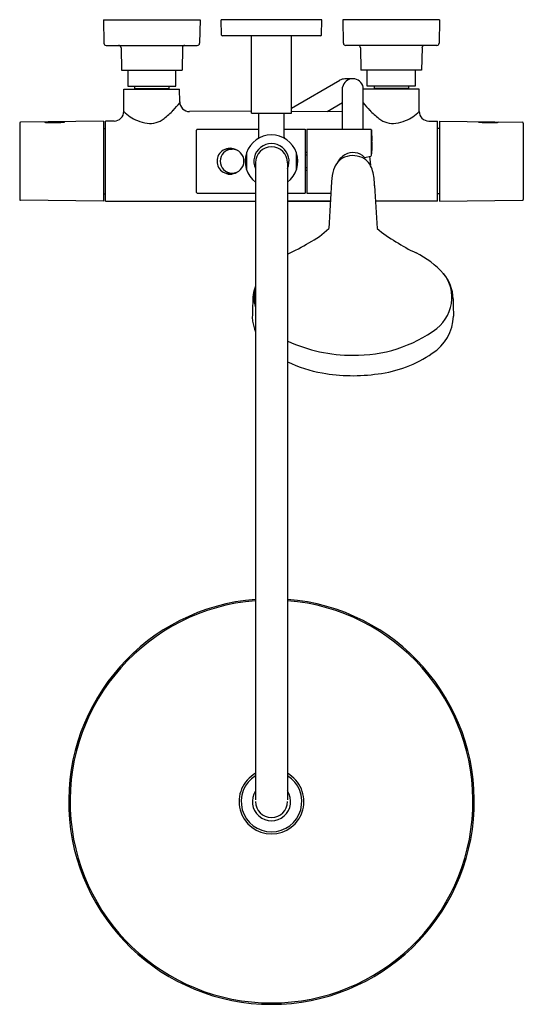
# Model space of a CAD drawing. Extents: x 4098.9 to 4111.3, y 60.3 to 84.6.
import ezdxf

# ---------------------------------------------------------------- set-up
doc = ezdxf.new("R2010")
doc.units = 0
doc.header["$LTSCALE"] = 0.64311
doc.layers.get('0').update_dxf_attribs({"color": 255, "linetype": 'CONTINUOUS'})
doc.layers.get('DEFPOINTS').update_dxf_attribs({"linetype": 'CONTINUOUS'})
doc.styles.get("Standard").update_dxf_attribs({"font": 'txt', "width": 0.8})

msp = doc.modelspace()

# ---------------------------------------------------------------- linework, layer by layer
for p, q in [((4100.956, 84.602), (4103.337, 84.602)), ((4100.956, 84.602), (4100.965, 84.03)), ((4103.337, 84.602), (4103.328, 84.03)), ((4106.339, 84.602), (4103.859, 84.602)), ((4103.868, 84.228), (4103.859, 84.602)), ((4106.331, 84.228), (4106.339, 84.602)), ((4109.243, 84.602), (4106.861, 84.602)), ((4106.861, 84.602), (4106.87, 84.03)), ((4109.243, 84.602), (4109.234, 84.03)), ((4106.311, 84.208), (4103.888, 84.208)), ((4104.607, 82.299), (4104.607, 84.208)), ((4105.591, 82.299), (4105.591, 84.208)), ((4101.025, 83.972), (4103.268, 83.972)), ((4101.389, 83.914), (4101.398, 83.362)), ((4102.904, 83.914), (4102.895, 83.362)), ((4109.174, 83.972), (4106.93, 83.972)), ((4107.294, 83.914), (4107.304, 83.362)), ((4108.81, 83.914), (4108.8, 83.362)), ((4101.398, 83.362), (4102.895, 83.362)), ((4101.556, 83.362), (4101.556, 82.969)), ((4102.737, 82.969), (4102.737, 83.362)), ((4108.8, 83.362), (4107.304, 83.362)), ((4107.461, 82.969), (4107.461, 83.362)), ((4108.643, 83.362), (4108.643, 82.969)), ((4105.591, 82.427), (4106.78, 83.113)), ((4107.107, 83.153), (4106.908, 83.147)), ((4101.458, 82.347), (4101.458, 82.891)), ((4101.458, 82.891), (4102.835, 82.891)), ((4101.556, 82.969), (4102.737, 82.969)), ((4101.723, 82.969), (4101.723, 82.915)), ((4101.723, 82.915), (4101.733, 82.905)), ((4101.723, 82.915), (4102.57, 82.915)), ((4101.733, 82.891), (4101.733, 82.905)), ((4101.733, 82.905), (4102.56, 82.905)), ((4102.57, 82.915), (4102.56, 82.905)), ((4102.56, 82.905), (4102.56, 82.891)), ((4102.57, 82.969), (4102.57, 82.915)), ((4102.836, 82.581), (4102.835, 82.891)), ((4106.851, 81.907), (4106.851, 82.943)), ((4107.363, 81.907), (4107.363, 82.943)), ((4108.741, 82.891), (4107.363, 82.891)), ((4108.643, 82.969), (4107.461, 82.969)), ((4107.629, 82.969), (4107.629, 82.915)), ((4107.629, 82.915), (4107.639, 82.905)), ((4108.475, 82.915), (4107.629, 82.915)), ((4108.465, 82.905), (4107.639, 82.905)), ((4107.639, 82.905), (4107.639, 82.891)), ((4108.475, 82.915), (4108.465, 82.905)), ((4108.465, 82.891), (4108.465, 82.905)), ((4108.475, 82.969), (4108.475, 82.915)), ((4108.741, 82.347), (4108.741, 82.891)), ((4106.472, 82.346), (4106.851, 82.563)), ((4104.607, 82.356), (4103.076, 82.343)), ((4104.607, 82.299), (4105.591, 82.299)), ((4104.784, 81.709), (4104.784, 82.299)), ((4105.414, 81.71), (4105.414, 82.299)), ((4105.591, 82.355), (4106.851, 82.342)), ((4098.891, 82.059), (4098.891, 80.175)), ((4100.958, 82.105), (4098.91, 82.079)), ((4100.958, 82.105), (4100.958, 80.135)), ((4101.22, 82.109), (4101.005, 82.109)), ((4101.005, 80.136), (4101.005, 82.109)), ((4108.978, 82.109), (4109.194, 82.109)), ((4109.194, 80.136), (4109.194, 82.109)), ((4109.241, 82.105), (4109.241, 80.135)), ((4109.241, 82.105), (4111.288, 82.079)), ((4111.308, 82.059), (4111.308, 80.175)), ((4100.957, 81.929), (4101.005, 81.929)), ((4103.249, 80.351), (4103.249, 81.887)), ((4103.269, 81.907), (4104.784, 81.907)), ((4105.414, 81.907), (4105.926, 81.907)), ((4105.926, 81.907), (4105.926, 80.332)), ((4105.969, 81.907), (4105.969, 80.332)), ((4105.969, 81.907), (4107.545, 81.907)), ((4107.564, 81.265), (4107.565, 81.888)), ((4107.565, 81.888), (4107.575, 81.616)), ((4109.241, 81.929), (4109.194, 81.929)), ((4104.02, 81.414), (4104.126, 81.414)), ((4104.489, 80.896), (4104.489, 81.342)), ((4105.71, 81.341), (4105.709, 80.896)), ((4105.926, 81.34), (4105.969, 81.34)), ((4104.706, 81.08), (4104.706, 65.371)), ((4105.493, 81.08), (4105.493, 65.371)), ((4105.926, 81.274), (4105.969, 81.274)), ((4107.392, 81.214), (4107.545, 81.245)), ((4107.512, 81.239), (4107.539, 81.017)), ((4105.926, 80.965), (4105.969, 80.965)), ((4105.926, 80.899), (4105.969, 80.899)), ((4104.027, 80.824), (4104.126, 80.824)), ((4100.958, 80.135), (4098.91, 80.155)), ((4100.957, 80.311), (4101.005, 80.311)), ((4101.005, 80.136), (4104.706, 80.136)), ((4103.269, 80.332), (4104.706, 80.332)), ((4105.493, 80.332), (4105.926, 80.332)), ((4105.493, 80.136), (4106.55, 80.136)), ((4106.55, 80.136), (4105.493, 80.136)), ((4105.969, 80.332), (4106.562, 80.332)), ((4109.194, 80.136), (4107.662, 80.136)), ((4109.241, 80.311), (4109.194, 80.311)), ((4109.241, 80.135), (4111.288, 80.155))]:
    msp.add_line(p, q)
for centre, radius, start, end in [((4101.025, 84.032), 0.0602, 182.0564, 269.5644), ((4103.268, 84.032), 0.0602, 270.4356, 357.9436), ((4103.888, 84.228), 0.0197, 181.3594, 270), ((4106.311, 84.228), 0.0197, 270, 358.6406), ((4106.931, 84.032), 0.0602, 182.0564, 269.5644), ((4109.173, 84.032), 0.0602, 270.4356, 357.9436), ((4101.33, 83.913), 0.0591, 1, 90), ((4102.963, 83.913), 0.0591, 90, 179), ((4107.235, 83.913), 0.0591, 1, 90), ((4108.869, 83.913), 0.0591, 90, 179), ((4106.915, 82.864), 0.284, 91.5034, 118.4966), ((4107.107, 82.891), 0.261, 93.0499, 168.5118), ((4107.107, 82.891), 0.261, 11.4019, 89.9568), ((4101.566, 83.479), 1.568, 315.1209, 324.1343), ((4103.074, 82.581), 0.238, 179.9998, 270.4797), ((4108.633, 83.553), 1.568, 215.9152, 215.9201), ((4108.632, 83.479), 1.568, 215.9411, 224.8791), ((4101.22, 82.347), 0.238, 270.038, 0), ((4102.06, 82.882), 0.805, 221.6089, 250.7773), ((4100.802, 84.24), 2.646, 308.5109, 315.1209), ((4109.396, 84.24), 2.646, 224.8791, 231.4891), ((4108.139, 82.882), 0.805, 289.2227, 318.3911), ((4108.978, 82.347), 0.238, 180, 269.962), ((4098.911, 82.059), 0.0198, 90.7201, 180), ((4099.529, 82.105), 0.0299, 217.5772, 260.7853), ((4099.655, 85.089), 3.016, 267.5268, 271.1704), ((4099.689, 89.772), 7.699, 270.2012, 272.1069), ((4099.967, 82.135), 0.0569, 275.0623, 312.2915), ((4102.149, 82.919), 0.873, 246.0972, 262.3859), ((4102.106, 82.601), 0.552, 262.3859, 308.5109), ((4108.093, 82.601), 0.552, 231.4891, 277.6141), ((4108.05, 82.919), 0.873, 277.6141, 293.9028), ((4110.231, 82.135), 0.0569, 227.7085, 264.9377), ((4110.509, 89.772), 7.699, 267.8931, 269.7988), ((4110.544, 85.089), 3.016, 268.8296, 272.4732), ((4110.669, 82.105), 0.0299, 279.2147, 322.4228), ((4111.288, 82.059), 0.0198, 0, 89.2799), ((4103.269, 81.887), 0.0197, 90, 180), ((4107.545, 81.887), 0.0197, 2.7512, 90.0162), ((4112.994, 91.47), 11.074, 240.6436, 240.6438), ((4105.099, 81.119), 0.65, 307.3052, 232.6948), ((4104.745, 81.71), 0.0394, 302.0289, 358.7226), ((4105.454, 81.71), 0.0394, 179.9434, 237.9416), ((4105.914, 81.494), 1.666, 352.2613, 4.2044), ((4104.076, 81.119), 0.319, 122.6102, 237.505), ((4104.127, 81.119), 0.295, 90.2382, 269.763), ((4104.077, 81.118), 0.32, 57.286, 122.5712), ((4104.027, 81.119), 0.295, 91.3895, 114.5501), ((4104.126, 81.119), 0.295, 270.123, 89.8783), ((4105.099, 81.119), 0.433, 335.38, 204.6198), ((4105.099, 81.08), 0.394, 360, 180), ((4107.109, 80.937), 0.395, 44.371, 120.1345), ((4107.116, 80.76), 0.508, 115.0562, 162.9292), ((4107.17, 80.836), 0.513, 120.2719, 153.3614), ((4107.103, 80.683), 0.573, 59.8612, 110.6102), ((4107.112, 80.775), 0.491, 12.1439, 55.4152), ((4107.54, 81.27), 0.0251, 282.2355, 349.2345), ((4104.076, 81.119), 0.319, 237.505, 302.3261), ((4104.028, 81.123), 0.299, 245.8011, 269.8891), ((4107.775, 80.557), 1.196, 162.9292, 177.1678), ((4106.105, 80.495), 1.536, 0.7663, 14.4523), ((4213.008, 73.894), 106.64, 176.38809, 177.00898), ((4103.269, 80.351), 0.0197, 180, 270), ((4251.124, 88.223), 143.69, 183.07474, 183.49702), ((4098.91, 80.175), 0.0197, 180, 269.4347), ((4111.288, 80.175), 0.0197, 270.5653, 0), ((4105.065, 80.965), 2.09, 297.3001, 313.8667), ((4111.004, 83.672), 5.354, 231.9139, 244.0662), ((4102.436, 85.241), 7.106, 295.478, 300.3218), ((4107.684, 76.845), 2.237, 42.133, 64.0662), ((4108.577, 77.705), 0.999, 1.2012, 39.934), ((4108.629, 77.769), 0.918, 356.5534, 38.9417), ((4105.392, 77.717), 0.755, 163.0501, 180.1788), ((4106.432, 77.4), 1.842, 159.6161, 163.0501), ((4105.601, 77.719), 0.934, 163.3478, 171.3516), ((4122.925, 77.042), 18.299, 177.894, 179.1527), ((4105.458, 77.741), 0.79, 171.3516, 186.3917), ((4108.548, 77.773), 0.999, 308.9775, 356.6211), ((4172.098, 79.156), 62.539, 181.31072, 181.70326), ((4105.456, 77.74), 0.788, 186.3917, 197.7514), ((4105.356, 77.273), 0.73, 176.8679, 187.9067), ((4108.456, 77.337), 1.132, 302.507, 357.9763), ((4105.616, 77.309), 0.992, 187.9067, 203.4661), ((4107.185, 79.676), 3.339, 268.6658, 306.615), ((4107.065, 80.042), 3.705, 244.9976, 270.6495), ((4107.377, 78.819), 2.963, 276.7489, 304.7009), ((4106.923, 79.149), 3.3, 244.3158, 259.9963), ((4107.108, 80.081), 4.25, 259.7236, 278.359), ((4105.099, 65.332), 5, 94.5164, 85.4836), ((4105.099, 65.332), 4.966, 94.5469, 85.4531), ((4105.099, 65.332), 0.799, 119.5123, 60.4877), ((4105.099, 65.332), 0.748, 121.7569, 58.2431), ((4105.099, 65.332), 0.472, 146.4427, 33.5573), ((4105.099, 65.332), 0.394, 180, 0)]:
    msp.add_arc(centre, radius, start, end)

# ---------------------------------------------------------------- texts
at = {"layer": 'DEFPOINTS'}
for tag, p, s in [('MODELNUMBER', (4105.096, 84.607), 'K-97822T-B9'), ('TRADENAME', (4105.096, 84.605), 'ALEO'), ('PRODUCT', (4105.096, 84.603), 'SHOWER COLUMN')]:
    msp.add_attdef(tag, p, s, height=0.001, dxfattribs=at)

doc.saveas('drawing.dxf')
